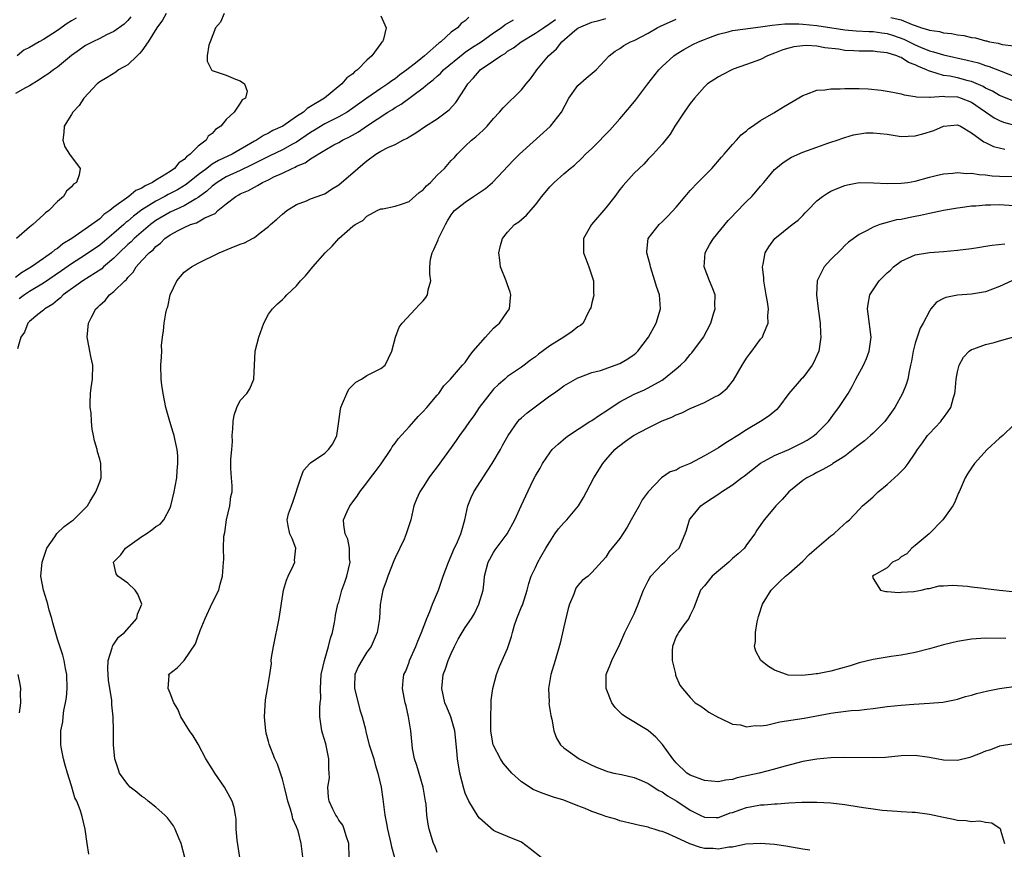
# Model space of a CAD drawing. Units: inches. Extents: x 2592000 to 2595000, y 1527000 to 1530000.
# Drawn here: x 2592300 to 2592440, y 1529244 to 1529362 of the extents above; entities that cross this region are included whole.
import ezdxf

# ---------------------------------------------------------------- set-up
doc = ezdxf.new("R2010")
doc.units = ezdxf.units.IN
doc.header["$MEASUREMENT"] = 0
doc.layers.add('LD25921527_2ft', color=9, linetype='Continuous')

msp = doc.modelspace()

# ---------------------------------------------------------------- linework, layer by layer
at = {"layer": 'LD25921527_2ft'}
for points, elevation in [([(2592328.68, 1529363), (2592328.19, 1529361.81), (2592327.47, 1529361), (2592326.72, 1529359), (2592326.53, 1529358.53), (2592326.3, 1529357), (2592326.26, 1529356.26), (2592326.89, 1529355), (2592327, 1529354.92), (2592329, 1529354.27), (2592330.31, 1529353.69), (2592331, 1529353.43), (2592331.59, 1529353), (2592331.96, 1529351.96), (2592331.74, 1529351), (2592331.27, 1529350.73), (2592331, 1529350.29), (2592330.1, 1529349), (2592329, 1529347.95), (2592328.25, 1529347), (2592327.49, 1529346.51), (2592327, 1529345.96), (2592326.43, 1529345.57), (2592326.12, 1529345), (2592325, 1529344.17), (2592323.88, 1529343), (2592323.35, 1529342.65), (2592323, 1529342.26), (2592322.24, 1529341.76), (2592321.62, 1529341), (2592321, 1529340.57), (2592319.77, 1529339.77), (2592319, 1529339.32), (2592318.52, 1529339), (2592317.47, 1529338.53), (2592317, 1529338.2), (2592316.16, 1529337.84), (2592315.13, 1529337), (2592313, 1529335.47), (2592312.43, 1529335), (2592311.58, 1529334.42), (2592311, 1529333.84), (2592309.9, 1529333), (2592307.02, 1529331), (2592305.75, 1529330.25), (2592305, 1529329.62), (2592304.6, 1529329.4), (2592304.16, 1529329), (2592303, 1529328.2), (2592301.3, 1529327), (2592299.86, 1529326.14), (2592299, 1529325.47)], 7850), ([(2592315.44, 1529362.56), (2592315, 1529362.04), (2592314.48, 1529361.52), (2592313, 1529360.45), (2592311.98, 1529359.98), (2592311, 1529359.48), (2592310.01, 1529359), (2592309, 1529358.48), (2592308.13, 1529357.87), (2592307, 1529357.06), (2592305, 1529355.41), (2592304.42, 1529355), (2592303.61, 1529354.39), (2592303, 1529354.02), (2592302.4, 1529353.6), (2592301, 1529352.73), (2592300.46, 1529352.46), (2592299, 1529351.64)], 7846), ([(2592320.44, 1529363), (2592319.91, 1529362.09), (2592319.14, 1529361), (2592317.91, 1529359), (2592317, 1529357.7), (2592316.68, 1529357.32), (2592316.31, 1529357), (2592315, 1529355.72), (2592313.69, 1529355), (2592313.3, 1529354.7), (2592312.07, 1529353.93), (2592311, 1529353.29), (2592310.85, 1529353.15), (2592310.64, 1529353), (2592308.75, 1529351), (2592308.06, 1529349.94), (2592307.16, 1529349), (2592307, 1529348.65), (2592305.96, 1529347), (2592305.91, 1529346.09), (2592305.74, 1529345), (2592306.05, 1529344.05), (2592306.71, 1529343), (2592308.22, 1529341), (2592308.08, 1529340.08), (2592307.7, 1529339), (2592307.27, 1529338.73), (2592307, 1529338.38), (2592306.26, 1529337.74), (2592305.84, 1529337), (2592305, 1529336.27), (2592303.78, 1529335), (2592303.31, 1529334.69), (2592303, 1529334.37), (2592301.48, 1529333), (2592301, 1529332.65), (2592299.15, 1529331)], 7848), ([(2592363.51, 1529362.49), (2592363, 1529361.98), (2592362.4, 1529361.6), (2592361.9, 1529361), (2592361, 1529360.35), (2592359.53, 1529359), (2592359.22, 1529358.78), (2592357.21, 1529357), (2592356.14, 1529356.14), (2592354.69, 1529355), (2592353.7, 1529354.3), (2592353, 1529353.74), (2592352.55, 1529353.45), (2592351.97, 1529353), (2592351, 1529352.36), (2592349, 1529350.97), (2592347, 1529349.55), (2592346.18, 1529349), (2592345, 1529348.32), (2592343, 1529347.31), (2592341.57, 1529346.43), (2592341, 1529346.11), (2592339, 1529344.73), (2592338.42, 1529344.42), (2592337, 1529343.63), (2592335.21, 1529342.79), (2592335, 1529342.7), (2592333, 1529341.7), (2592332.54, 1529341.46), (2592331, 1529340.71), (2592329, 1529339.78), (2592327.71, 1529339), (2592327.31, 1529338.69), (2592327, 1529338.46), (2592326.24, 1529337.76), (2592325, 1529336.83), (2592324.66, 1529336.66), (2592323, 1529335.69), (2592321, 1529334.78), (2592319, 1529333.58), (2592318.21, 1529333), (2592315.88, 1529331), (2592315.45, 1529330.55), (2592315, 1529330.18), (2592313.75, 1529329), (2592313, 1529328.22), (2592311.56, 1529327), (2592311.28, 1529326.72), (2592308.61, 1529325), (2592305.81, 1529323), (2592305.41, 1529322.59), (2592305, 1529322.27), (2592304.32, 1529321.68), (2592303.18, 1529321), (2592303, 1529320.81), (2592302.2, 1529320.2), (2592301, 1529319.22), (2592300.76, 1529319), (2592300.29, 1529317.71), (2592299.8, 1529317), (2592299.32, 1529315.32)], 7854), ([(2592351, 1529362.69), (2592351.73, 1529361), (2592351.38, 1529359.38), (2592351.22, 1529359), (2592351.1, 1529358.9), (2592351, 1529358.75), (2592349.69, 1529357), (2592349, 1529356.39), (2592347.67, 1529355), (2592347.26, 1529354.74), (2592347, 1529354.46), (2592346.14, 1529353.86), (2592345.45, 1529353), (2592342.98, 1529351), (2592341, 1529349.78), (2592340.5, 1529349.5), (2592339.98, 1529349), (2592339, 1529348.36), (2592337.06, 1529347), (2592335.64, 1529346.36), (2592335, 1529345.99), (2592334.31, 1529345.69), (2592333.29, 1529345), (2592333, 1529344.85), (2592329.86, 1529343), (2592327.89, 1529342.11), (2592327, 1529341.57), (2592326.22, 1529341), (2592325, 1529340.09), (2592323.29, 1529338.71), (2592322.05, 1529337.95), (2592320.73, 1529337.27), (2592320.27, 1529337), (2592319, 1529336.34), (2592317, 1529335.08), (2592315.79, 1529334.21), (2592315, 1529333.5), (2592314.71, 1529333.29), (2592314.41, 1529333), (2592313, 1529331.76), (2592311, 1529330.08), (2592309, 1529328.71), (2592307, 1529327.43), (2592305.58, 1529326.42), (2592303, 1529324.67), (2592301, 1529323.46), (2592300.29, 1529323), (2592299.55, 1529322.45)], 7852), ([(2592423.53, 1529362.47), (2592425, 1529362.11), (2592426.54, 1529361.46), (2592427, 1529361.32), (2592427.9, 1529361), (2592428.76, 1529360.76), (2592429, 1529360.65), (2592430.44, 1529360.44), (2592431, 1529360.28), (2592432.17, 1529360.17), (2592433, 1529360), (2592433.9, 1529359.9), (2592435, 1529359.63), (2592435.57, 1529359.57), (2592437, 1529359.13), (2592437.13, 1529359.13), (2592437.58, 1529359), (2592438.8, 1529358.8), (2592439.38, 1529358.62), (2592441, 1529358.42)], 7862), ([(2592307.65, 1529362.35), (2592307, 1529361.96), (2592306.38, 1529361.62), (2592305, 1529360.62), (2592303, 1529359.3), (2592302.4, 1529359), (2592301, 1529358.2), (2592300.21, 1529357.79), (2592299.25, 1529357)], 7844), ([(2592309.46, 1529243.46), (2592309.2, 1529245), (2592308.91, 1529247), (2592308.45, 1529249), (2592308.21, 1529249.79), (2592307.73, 1529251), (2592307.48, 1529251.48), (2592307, 1529253.19), (2592306.4, 1529255), (2592306.1, 1529256.1), (2592305.83, 1529257), (2592305.55, 1529258.45), (2592305.47, 1529259), (2592305.49, 1529261), (2592305.74, 1529262.26), (2592305.79, 1529263), (2592305.91, 1529263.91), (2592306.15, 1529265), (2592306.26, 1529265.74), (2592306.38, 1529267), (2592306.33, 1529269), (2592306.14, 1529269.86), (2592305.94, 1529271), (2592305.76, 1529271.76), (2592305, 1529274.02), (2592304.35, 1529276.35), (2592304.19, 1529277), (2592303.83, 1529278.17), (2592303.61, 1529279), (2592303.5, 1529279.5), (2592302.98, 1529281), (2592302.64, 1529283), (2592302.82, 1529285), (2592303.49, 1529287), (2592304.6, 1529288.6), (2592304.91, 1529289.09), (2592305.92, 1529290.08), (2592307, 1529290.83), (2592307.27, 1529291), (2592309.24, 1529293), (2592309.66, 1529293.66), (2592310.46, 1529295), (2592311, 1529296.41), (2592311.19, 1529297), (2592311.16, 1529299), (2592311, 1529299.66), (2592310.7, 1529300.7), (2592310.63, 1529301), (2592310.26, 1529302.26), (2592310.12, 1529303), (2592309.91, 1529303.91), (2592309.83, 1529305), (2592309.78, 1529306.22), (2592309.65, 1529307), (2592309.62, 1529307.62), (2592309.71, 1529309), (2592309.8, 1529309.8), (2592309.98, 1529311), (2592310.03, 1529313), (2592309.74, 1529314.26), (2592309.58, 1529315), (2592309.5, 1529315.5), (2592309.2, 1529317), (2592309.42, 1529319), (2592309.81, 1529319.81), (2592310.45, 1529321), (2592310.75, 1529321.24), (2592311, 1529321.54), (2592311.79, 1529322.21), (2592312.39, 1529323), (2592313, 1529323.46), (2592314.56, 1529325), (2592314.81, 1529325.19), (2592315, 1529325.47), (2592315.78, 1529326.22), (2592316.18, 1529327), (2592317, 1529327.91), (2592318.02, 1529329), (2592318.59, 1529329.41), (2592319, 1529329.88), (2592319.66, 1529330.34), (2592320.28, 1529331), (2592321, 1529331.52), (2592322.16, 1529332.16), (2592323, 1529332.59), (2592323.93, 1529333), (2592324.75, 1529333.25), (2592325.95, 1529333.95), (2592327.41, 1529334.59), (2592327.82, 1529335), (2592329, 1529335.96), (2592330.35, 1529337), (2592330.78, 1529337.22), (2592331, 1529337.36), (2592332.16, 1529337.84), (2592333, 1529338.34), (2592333.46, 1529338.54), (2592334.16, 1529339), (2592335, 1529339.38), (2592335.77, 1529339.77), (2592337, 1529340.33), (2592338.36, 1529341), (2592338.82, 1529341.18), (2592339, 1529341.29), (2592340.22, 1529341.78), (2592341, 1529342.37), (2592343, 1529343.58), (2592344.32, 1529344.32), (2592345, 1529344.67), (2592345.53, 1529345), (2592346.53, 1529345.47), (2592347.8, 1529346.2), (2592348.95, 1529347), (2592352, 1529349), (2592352.62, 1529349.38), (2592353, 1529349.64), (2592353.88, 1529350.12), (2592357, 1529352.43), (2592357.67, 1529353), (2592358.43, 1529353.57), (2592359, 1529354.11), (2592359.49, 1529354.51), (2592359.92, 1529355), (2592362.7, 1529357.3), (2592363, 1529357.5), (2592363.88, 1529358.12), (2592365.24, 1529359), (2592367, 1529360.25), (2592368.1, 1529361), (2592368.61, 1529361.39), (2592369.86, 1529362.14)], 7856), ([(2592323.12, 1529243), (2592322.58, 1529245), (2592322.25, 1529245.75), (2592321.75, 1529247), (2592321.49, 1529247.49), (2592320.62, 1529248.62), (2592320.27, 1529249), (2592319, 1529250.13), (2592317.9, 1529251), (2592317.41, 1529251.42), (2592317, 1529251.68), (2592316.27, 1529252.27), (2592315.33, 1529253), (2592315, 1529253.36), (2592313.82, 1529255), (2592313.6, 1529255.6), (2592313.17, 1529257), (2592312.98, 1529259), (2592312.96, 1529261.04), (2592312.89, 1529263), (2592312.7, 1529264.7), (2592312.7, 1529265.3), (2592312.23, 1529268.23), (2592312.16, 1529269.84), (2592312.2, 1529271), (2592312.79, 1529272.79), (2592312.81, 1529273), (2592312.85, 1529273.15), (2592313, 1529273.31), (2592313.67, 1529274.33), (2592314.54, 1529275), (2592316.29, 1529277), (2592316.39, 1529277.61), (2592316.98, 1529279), (2592316.44, 1529280.44), (2592316.06, 1529281), (2592315, 1529281.98), (2592313.56, 1529283), (2592313.34, 1529283.34), (2592312.96, 1529285), (2592313.98, 1529286.02), (2592314.67, 1529287), (2592317, 1529288.63), (2592317.6, 1529289), (2592318.43, 1529289.57), (2592319, 1529290.04), (2592319.59, 1529290.41), (2592320.13, 1529291), (2592321, 1529292.7), (2592321.11, 1529293), (2592321.58, 1529295), (2592321.73, 1529295.73), (2592321.95, 1529297), (2592322.02, 1529297.98), (2592322.12, 1529299), (2592322.1, 1529300.1), (2592322.02, 1529301), (2592321.71, 1529302.29), (2592321.57, 1529303), (2592321.45, 1529303.45), (2592320.95, 1529305), (2592320.42, 1529307), (2592320.01, 1529309), (2592319.82, 1529310.18), (2592319.72, 1529311), (2592319.71, 1529313), (2592319.8, 1529314.2), (2592319.82, 1529315), (2592319.81, 1529315.81), (2592319.91, 1529317), (2592320.09, 1529317.91), (2592320.16, 1529319), (2592320.41, 1529320.41), (2592320.56, 1529321), (2592320.68, 1529321.32), (2592321.02, 1529323), (2592321.95, 1529325), (2592323, 1529326.21), (2592324.05, 1529327), (2592325, 1529327.53), (2592327.98, 1529329), (2592329.7, 1529329.7), (2592331, 1529330.2), (2592331.6, 1529330.4), (2592332.72, 1529331), (2592333, 1529331.16), (2592333.81, 1529331.81), (2592335, 1529332.72), (2592335.3, 1529333), (2592336.21, 1529333.79), (2592337, 1529334.5), (2592337.63, 1529335), (2592339, 1529335.86), (2592340.4, 1529336.4), (2592341, 1529336.65), (2592342.74, 1529337.26), (2592343, 1529337.37), (2592343.97, 1529338.03), (2592345, 1529338.66), (2592347.72, 1529341), (2592348.42, 1529341.58), (2592349, 1529342.09), (2592350.28, 1529343), (2592351, 1529343.45), (2592351.97, 1529343.97), (2592353, 1529344.4), (2592354.13, 1529345), (2592354.73, 1529345.27), (2592355, 1529345.47), (2592355.96, 1529346.04), (2592357.32, 1529347), (2592359, 1529348.03), (2592360.68, 1529349.32), (2592361.65, 1529350.35), (2592363, 1529352.39), (2592363.37, 1529353), (2592364.15, 1529353.85), (2592365, 1529354.88), (2592365.13, 1529355), (2592367, 1529356.28), (2592368.03, 1529357), (2592368.65, 1529357.35), (2592369, 1529357.64), (2592369.85, 1529358.15), (2592370.94, 1529359), (2592373, 1529360.21), (2592374.11, 1529361), (2592375, 1529361.58), (2592375.81, 1529362.19)], 7858), ([(2592330.94, 1529243), (2592330.53, 1529245.47), (2592330.43, 1529247), (2592330.42, 1529248.42), (2592330.33, 1529249), (2592330.11, 1529250.11), (2592329.83, 1529251), (2592329.54, 1529251.54), (2592328.73, 1529253), (2592327.35, 1529255), (2592327.21, 1529255.21), (2592327, 1529255.6), (2592326.1, 1529257), (2592325, 1529259.09), (2592324.3, 1529260.3), (2592323.77, 1529261), (2592322.52, 1529263), (2592322.09, 1529264.09), (2592321.54, 1529265), (2592321, 1529266.36), (2592320.72, 1529267), (2592320.87, 1529268.87), (2592320.8, 1529269), (2592322.02, 1529269.98), (2592323, 1529271.02), (2592324.61, 1529273.39), (2592325, 1529274.49), (2592325.14, 1529274.86), (2592325.18, 1529275), (2592325.27, 1529275.27), (2592325.99, 1529277), (2592327, 1529279.14), (2592327.92, 1529281), (2592328.12, 1529281.88), (2592328.47, 1529283), (2592328.59, 1529285), (2592328.65, 1529285.35), (2592328.59, 1529287), (2592328.67, 1529288.67), (2592328.78, 1529289.22), (2592329.05, 1529291), (2592329.51, 1529293), (2592329.65, 1529294.35), (2592329.82, 1529295), (2592329.85, 1529295.85), (2592329.74, 1529297), (2592329.67, 1529298.33), (2592329.65, 1529299.65), (2592329.79, 1529301), (2592329.87, 1529302.13), (2592329.85, 1529303), (2592329.93, 1529303.93), (2592329.97, 1529305), (2592330.12, 1529305.88), (2592330.51, 1529307), (2592331, 1529307.99), (2592331.92, 1529309), (2592332.34, 1529309.66), (2592332.92, 1529311), (2592333.12, 1529315), (2592333.63, 1529317), (2592334.35, 1529319), (2592335, 1529320.24), (2592335.58, 1529321), (2592336.28, 1529321.72), (2592337, 1529322.34), (2592337.33, 1529322.67), (2592337.62, 1529323), (2592339, 1529324.28), (2592339.55, 1529325), (2592340.27, 1529325.73), (2592341.29, 1529327), (2592343.05, 1529329), (2592344.05, 1529329.95), (2592344.99, 1529331), (2592347, 1529332.78), (2592347.32, 1529333), (2592348.41, 1529333.59), (2592349, 1529334.21), (2592350.47, 1529335), (2592351, 1529335.23), (2592351.26, 1529335.26), (2592353, 1529335.62), (2592353.9, 1529335.9), (2592355, 1529336.3), (2592356.44, 1529337.56), (2592357, 1529337.95), (2592357.49, 1529338.51), (2592358.03, 1529339), (2592359, 1529340.01), (2592360.05, 1529341), (2592361, 1529342.11), (2592361.44, 1529342.56), (2592361.82, 1529343), (2592363, 1529344.15), (2592363.9, 1529345), (2592364.52, 1529345.48), (2592365, 1529345.97), (2592365.55, 1529346.45), (2592366.09, 1529347), (2592367, 1529348.07), (2592367.88, 1529349), (2592368.39, 1529349.61), (2592371, 1529352.15), (2592371.65, 1529353), (2592372.28, 1529353.72), (2592373, 1529354.74), (2592373.17, 1529355), (2592374.82, 1529357), (2592375.99, 1529358.01), (2592376.74, 1529359), (2592378.59, 1529360.59), (2592379, 1529360.94), (2592379.1, 1529361), (2592381, 1529361.8), (2592381.97, 1529362.03), (2592383, 1529362.32)], 7860), ([(2592340.04, 1529241.96), (2592339.66, 1529245), (2592339.21, 1529246.79), (2592339.13, 1529247), (2592339.08, 1529247.08), (2592339, 1529247.34), (2592338.48, 1529248.48), (2592338.37, 1529249), (2592338.13, 1529249.87), (2592337.75, 1529251), (2592337.63, 1529251.63), (2592337.28, 1529253), (2592337, 1529254.14), (2592336.72, 1529255), (2592336.28, 1529256.28), (2592335.89, 1529257), (2592335.09, 1529259.09), (2592335, 1529259.49), (2592334.69, 1529260.69), (2592334.64, 1529261), (2592334.47, 1529262.47), (2592334.45, 1529263), (2592334.58, 1529265.42), (2592334.87, 1529267), (2592335.19, 1529269), (2592335.41, 1529270.59), (2592335.4, 1529271), (2592335.43, 1529271.43), (2592335.7, 1529273), (2592336.53, 1529277), (2592337.12, 1529281), (2592337.56, 1529282.44), (2592337.8, 1529283), (2592338.55, 1529284.55), (2592338.73, 1529285), (2592338.72, 1529285.28), (2592338.89, 1529287), (2592338.36, 1529288.36), (2592338.04, 1529289), (2592337.82, 1529290.18), (2592337.65, 1529291), (2592337.87, 1529291.87), (2592338.26, 1529293), (2592338.48, 1529293.52), (2592339.6, 1529297), (2592339.98, 1529298.02), (2592340.88, 1529299), (2592341, 1529299.11), (2592343, 1529300.51), (2592343.52, 1529301), (2592344.17, 1529301.83), (2592344.74, 1529303), (2592345, 1529305), (2592345.26, 1529306.74), (2592345.29, 1529307), (2592345.54, 1529307.54), (2592346.13, 1529309), (2592346.41, 1529309.59), (2592347, 1529310.16), (2592347.42, 1529310.58), (2592348.23, 1529311), (2592349, 1529311.53), (2592351, 1529312.54), (2592351.62, 1529313), (2592352.55, 1529315), (2592353.05, 1529317), (2592353.57, 1529318.43), (2592354.04, 1529319), (2592355.9, 1529321), (2592356.42, 1529321.58), (2592357, 1529322.17), (2592357.38, 1529322.62), (2592357.64, 1529323), (2592357.74, 1529323.74), (2592358.11, 1529325), (2592357.93, 1529325.93), (2592357.96, 1529327), (2592358.07, 1529328.07), (2592358.27, 1529329), (2592358.53, 1529329.47), (2592359.15, 1529330.85), (2592359.19, 1529331), (2592360.17, 1529333), (2592360.47, 1529333.53), (2592361, 1529334.38), (2592361.25, 1529334.75), (2592361.47, 1529335), (2592363, 1529336.21), (2592364.15, 1529337), (2592365, 1529337.55), (2592365.85, 1529338.15), (2592366.86, 1529339), (2592369.85, 1529342.15), (2592370.72, 1529343), (2592375.07, 1529346.93), (2592375.14, 1529347), (2592376.68, 1529349), (2592377.74, 1529351), (2592379, 1529352.77), (2592380.19, 1529353.81), (2592381.63, 1529355), (2592383.46, 1529357), (2592384.32, 1529357.68), (2592385, 1529358.04), (2592385.54, 1529358.46), (2592386.49, 1529359), (2592387, 1529359.2), (2592389, 1529360.23), (2592390.27, 1529361), (2592390.77, 1529361.23), (2592393, 1529362.21)], 7862), ([(2592346.47, 1529243), (2592346.42, 1529245), (2592346.09, 1529245.91), (2592345.78, 1529247), (2592345.57, 1529247.57), (2592345, 1529248.32), (2592344.76, 1529248.77), (2592344.59, 1529249), (2592344.14, 1529249.86), (2592343.63, 1529251), (2592343.55, 1529251.55), (2592343.46, 1529253), (2592343.66, 1529254.34), (2592343.65, 1529255), (2592343.59, 1529255.59), (2592343.59, 1529257), (2592343.14, 1529259.14), (2592342.69, 1529260.69), (2592342.58, 1529261), (2592342.32, 1529263), (2592342.29, 1529264.29), (2592342.35, 1529265), (2592342.43, 1529265.57), (2592342.39, 1529267), (2592342.52, 1529269), (2592342.96, 1529271), (2592343.55, 1529273), (2592343.83, 1529274.17), (2592344.1, 1529275), (2592344.39, 1529276.39), (2592344.49, 1529277), (2592344.55, 1529277.45), (2592344.89, 1529279), (2592345, 1529279.32), (2592345.45, 1529281), (2592345.86, 1529282.14), (2592346.13, 1529283), (2592346.6, 1529285), (2592346.54, 1529285.46), (2592346.55, 1529287), (2592346.27, 1529288.27), (2592345.92, 1529289), (2592345.72, 1529290.28), (2592345.66, 1529291), (2592346.18, 1529292.18), (2592346.57, 1529293), (2592347.63, 1529294.37), (2592347.99, 1529295), (2592349, 1529296.28), (2592349.52, 1529297), (2592350.18, 1529297.82), (2592351.03, 1529298.97), (2592352.4, 1529301), (2592352.6, 1529301.4), (2592353, 1529301.89), (2592353.47, 1529302.53), (2592355, 1529304.23), (2592355.67, 1529305), (2592356.28, 1529305.72), (2592357, 1529306.41), (2592357.52, 1529307), (2592359, 1529308.76), (2592359.23, 1529309), (2592359.93, 1529310.07), (2592360.89, 1529311), (2592362.58, 1529313), (2592362.79, 1529313.21), (2592363, 1529313.38), (2592363.63, 1529314.37), (2592364.14, 1529315), (2592365.85, 1529317), (2592367, 1529318.25), (2592367.39, 1529318.61), (2592367.85, 1529319), (2592369, 1529320.63), (2592369.27, 1529321), (2592369.42, 1529322.58), (2592369.48, 1529323), (2592369.38, 1529323.38), (2592369, 1529324.41), (2592368.8, 1529325), (2592368.02, 1529327), (2592367.92, 1529327.92), (2592367.77, 1529329), (2592367.99, 1529330.01), (2592368.28, 1529331), (2592369, 1529331.93), (2592369.99, 1529333), (2592370.6, 1529333.4), (2592371, 1529333.73), (2592371.68, 1529334.32), (2592373, 1529335.83), (2592373.89, 1529337), (2592375, 1529338.38), (2592375.65, 1529339), (2592377, 1529340.21), (2592377.91, 1529341), (2592378.53, 1529341.47), (2592379.55, 1529342.45), (2592380.1, 1529343), (2592381, 1529343.82), (2592382.18, 1529345), (2592382.58, 1529345.42), (2592383, 1529345.84), (2592383.55, 1529346.45), (2592385, 1529348.02), (2592386.33, 1529349.67), (2592387.25, 1529350.75), (2592388.98, 1529353.01), (2592390.54, 1529355), (2592391, 1529355.49), (2592392.66, 1529357), (2592393, 1529357.25), (2592394.08, 1529357.92), (2592395.38, 1529358.62), (2592396.17, 1529359), (2592397, 1529359.33), (2592397.5, 1529359.5), (2592399, 1529360.08), (2592400.41, 1529360.41), (2592401, 1529360.59), (2592402.84, 1529360.84), (2592403.88, 1529361), (2592405, 1529361.12), (2592406.64, 1529361.36), (2592408.47, 1529361.53), (2592409, 1529361.56), (2592410.46, 1529361.54), (2592411, 1529361.51), (2592413, 1529361.3), (2592417, 1529360.69), (2592418.57, 1529360.57), (2592420.46, 1529360.46), (2592421, 1529360.45), (2592422.26, 1529360.26), (2592423, 1529360.17), (2592423.89, 1529359.89), (2592425.38, 1529359.38), (2592427, 1529358.58), (2592427.75, 1529358.25), (2592429, 1529357.73), (2592429.59, 1529357.59), (2592431, 1529357.12), (2592434.4, 1529356.4), (2592435.99, 1529355.99), (2592437, 1529355.63), (2592437.5, 1529355.5), (2592439.2, 1529354.8), (2592441, 1529354.11)], 7864), ([(2592441, 1529350.57), (2592439, 1529351.34), (2592437.97, 1529351.97), (2592437, 1529352.42), (2592436.65, 1529352.65), (2592435, 1529353.35), (2592434.54, 1529353.46), (2592433, 1529353.88), (2592431.9, 1529354.1), (2592431, 1529354.22), (2592429.23, 1529354.77), (2592429, 1529354.81), (2592428.61, 1529355), (2592427.47, 1529355.47), (2592427, 1529355.72), (2592426.06, 1529356.06), (2592425, 1529356.76), (2592424.8, 1529356.8), (2592424.39, 1529357), (2592423, 1529357.44), (2592421.56, 1529357.56), (2592421, 1529357.66), (2592420.32, 1529357.68), (2592419, 1529357.66), (2592418.28, 1529357.72), (2592417, 1529357.77), (2592416.07, 1529357.93), (2592414.14, 1529358.14), (2592413, 1529358.36), (2592411.54, 1529358.46), (2592411, 1529358.43), (2592409.72, 1529358.28), (2592409, 1529358.09), (2592408.16, 1529357.84), (2592407, 1529357.38), (2592405.98, 1529357), (2592405, 1529356.5), (2592403, 1529355.76), (2592401.08, 1529355.08), (2592400.89, 1529355), (2592399.65, 1529354.35), (2592399, 1529354.03), (2592397.46, 1529353), (2592397, 1529352.59), (2592395.61, 1529351), (2592395, 1529350.23), (2592394.11, 1529349), (2592392.79, 1529347), (2592392.12, 1529345.88), (2592391, 1529344.44), (2592389.71, 1529343), (2592389, 1529342.29), (2592388.39, 1529341.61), (2592387, 1529340.31), (2592385.45, 1529338.55), (2592385, 1529338.01), (2592384.25, 1529337), (2592383, 1529335.4), (2592380.97, 1529333), (2592379.8, 1529331), (2592379.8, 1529330.2), (2592379.82, 1529329), (2592380.13, 1529328.13), (2592380.58, 1529327), (2592381.24, 1529325), (2592381.24, 1529323.24), (2592381.26, 1529323), (2592381.23, 1529322.77), (2592381, 1529321.87), (2592380.84, 1529321.16), (2592380.78, 1529321), (2592380.49, 1529320.49), (2592379.74, 1529319), (2592379.36, 1529318.64), (2592379, 1529318.45), (2592378.19, 1529317.81), (2592377.01, 1529317), (2592375, 1529315.74), (2592373.42, 1529314.58), (2592373, 1529314.17), (2592372.26, 1529313.74), (2592371.37, 1529313), (2592371, 1529312.72), (2592369, 1529311.39), (2592368.6, 1529311), (2592367.72, 1529310.28), (2592367, 1529309.6), (2592364.99, 1529307), (2592364.2, 1529305.8), (2592363.6, 1529305), (2592363, 1529304.1), (2592362.16, 1529303), (2592361.7, 1529302.3), (2592361, 1529301.31), (2592359, 1529298.56), (2592358.32, 1529297.68), (2592357.83, 1529297), (2592357, 1529295.7), (2592356.52, 1529295), (2592356.07, 1529293.93), (2592355.7, 1529293), (2592355.27, 1529291), (2592354.69, 1529289.31), (2592354.6, 1529289), (2592354.28, 1529288.28), (2592353, 1529285.61), (2592352.82, 1529285.18), (2592351.96, 1529283), (2592351.73, 1529282.27), (2592351.28, 1529281), (2592351, 1529279.51), (2592350.9, 1529278.9), (2592350.78, 1529277), (2592350.47, 1529275), (2592349.61, 1529273), (2592349, 1529272.18), (2592348.26, 1529271), (2592347.81, 1529270.19), (2592347.29, 1529269), (2592347.24, 1529267.25), (2592347.23, 1529267), (2592347.77, 1529265), (2592348.01, 1529264.01), (2592348.35, 1529263), (2592348.78, 1529261.22), (2592348.85, 1529260.85), (2592349.34, 1529259), (2592349.97, 1529257), (2592350.2, 1529256.2), (2592350.57, 1529255), (2592351.01, 1529253), (2592351.27, 1529251.27), (2592351.57, 1529249), (2592351.8, 1529247.8), (2592351.94, 1529247), (2592352.43, 1529245), (2592352.51, 1529244.51), (2592352.91, 1529243)], 7866), ([(2592359, 1529243.72), (2592358.66, 1529244.66), (2592358.49, 1529245), (2592357.86, 1529247), (2592357.7, 1529247.71), (2592357.55, 1529249), (2592357.41, 1529250.59), (2592357.34, 1529251), (2592357.28, 1529251.28), (2592356.99, 1529253), (2592356.09, 1529256.09), (2592355.79, 1529257), (2592355.5, 1529258.5), (2592355.42, 1529259), (2592355.24, 1529261), (2592354.94, 1529263), (2592354.57, 1529264.57), (2592354.44, 1529265), (2592354.28, 1529265.72), (2592354.05, 1529267), (2592354.16, 1529268.16), (2592354.27, 1529269), (2592354.53, 1529269.47), (2592355, 1529270.76), (2592355.07, 1529271), (2592355.95, 1529273), (2592356.24, 1529273.76), (2592356.77, 1529275), (2592357.53, 1529277), (2592357.97, 1529277.97), (2592358.35, 1529279), (2592359.17, 1529281), (2592359.85, 1529283), (2592360.59, 1529285), (2592361, 1529285.88), (2592361.32, 1529286.68), (2592361.89, 1529287.89), (2592362.36, 1529289), (2592362.49, 1529289.51), (2592362.92, 1529291), (2592363.34, 1529293), (2592363.82, 1529294.18), (2592364.2, 1529295), (2592366.09, 1529297.91), (2592366.81, 1529299), (2592367.99, 1529301), (2592368.34, 1529301.66), (2592369.1, 1529303), (2592370.48, 1529305), (2592370.72, 1529305.28), (2592371, 1529305.51), (2592371.78, 1529306.22), (2592375, 1529308.63), (2592375.56, 1529309), (2592376.4, 1529309.6), (2592377, 1529310.09), (2592379, 1529311.2), (2592379.28, 1529311.28), (2592381, 1529311.95), (2592382.23, 1529312.23), (2592385, 1529313.22), (2592386.1, 1529313.9), (2592387, 1529314.52), (2592387.27, 1529314.73), (2592387.53, 1529315), (2592389.07, 1529317), (2592390.16, 1529319), (2592390.76, 1529321), (2592390.61, 1529323), (2592390.2, 1529324.2), (2592389.98, 1529325), (2592389.32, 1529327), (2592389.28, 1529327.28), (2592388.84, 1529329), (2592388.84, 1529329.16), (2592389.01, 1529331), (2592390.55, 1529333), (2592391, 1529333.4), (2592391.81, 1529334.19), (2592393, 1529335.47), (2592394.27, 1529337), (2592395, 1529337.83), (2592396.08, 1529339), (2592398.06, 1529341), (2592399.42, 1529342.58), (2592399.8, 1529343), (2592401, 1529344.38), (2592401.59, 1529345), (2592402.25, 1529345.75), (2592403, 1529346.31), (2592403.34, 1529346.66), (2592403.86, 1529347), (2592405, 1529347.81), (2592406.89, 1529348.89), (2592408.25, 1529349.75), (2592411, 1529351.38), (2592411.53, 1529351.53), (2592413, 1529352.1), (2592414.16, 1529352.16), (2592415, 1529352.32), (2592416.3, 1529352.3), (2592417, 1529352.35), (2592419, 1529352.34), (2592420.3, 1529352.3), (2592422.13, 1529352.13), (2592423, 1529351.98), (2592423.81, 1529351.81), (2592425, 1529351.61), (2592425.44, 1529351.44), (2592427, 1529351.24), (2592427.17, 1529351.17), (2592429, 1529351.14), (2592429.11, 1529351.11), (2592431, 1529351.25), (2592431.22, 1529351.22), (2592433, 1529351.18), (2592433.53, 1529351), (2592435, 1529350.41), (2592438.2, 1529348.2), (2592439, 1529347.78), (2592439.57, 1529347.57), (2592441.13, 1529347.13)], 7868), ([(2592373.77, 1529243), (2592372.23, 1529244.23), (2592371, 1529245.16), (2592369, 1529245.96), (2592367.31, 1529246.69), (2592367, 1529246.81), (2592365, 1529248.6), (2592364.82, 1529248.83), (2592363.52, 1529251), (2592363, 1529252.16), (2592362.78, 1529252.78), (2592362.21, 1529255), (2592361.87, 1529257), (2592361.79, 1529258.21), (2592361.5, 1529261), (2592360.92, 1529263), (2592360.35, 1529264.35), (2592360.09, 1529265), (2592359.64, 1529267), (2592359.87, 1529269), (2592360.17, 1529269.83), (2592360.57, 1529271), (2592361, 1529272.01), (2592361.46, 1529273), (2592361.97, 1529274.03), (2592363, 1529275.7), (2592363.86, 1529277), (2592364.29, 1529277.71), (2592364.92, 1529279), (2592365.52, 1529281), (2592365.7, 1529282.3), (2592365.75, 1529283), (2592366.23, 1529285), (2592367, 1529286.38), (2592367.26, 1529286.74), (2592368.96, 1529289), (2592370.06, 1529291), (2592370.95, 1529293), (2592371.6, 1529294.4), (2592372.67, 1529296.67), (2592373, 1529297.29), (2592373.64, 1529298.36), (2592373.96, 1529299), (2592375, 1529300.54), (2592375.37, 1529301), (2592376.22, 1529301.78), (2592377.29, 1529302.71), (2592377.68, 1529303), (2592380.73, 1529305), (2592381, 1529305.16), (2592382.09, 1529305.91), (2592383, 1529306.48), (2592383.76, 1529307), (2592385, 1529307.8), (2592387, 1529308.87), (2592388.5, 1529309.5), (2592391, 1529310.87), (2592391.21, 1529311), (2592393, 1529312.47), (2592393.6, 1529313), (2592394.31, 1529313.69), (2592395, 1529314.53), (2592395.23, 1529314.77), (2592396.9, 1529317), (2592397.93, 1529319), (2592398.31, 1529320.31), (2592398.53, 1529321), (2592398.51, 1529321.49), (2592398.52, 1529323), (2592398.12, 1529324.12), (2592397.75, 1529325), (2592396.95, 1529327), (2592397.13, 1529329), (2592397.8, 1529330.2), (2592398.3, 1529331), (2592400.41, 1529333.59), (2592401, 1529334.18), (2592401.39, 1529334.61), (2592403, 1529336.27), (2592403.75, 1529337), (2592404.33, 1529337.67), (2592405, 1529338.48), (2592405.48, 1529339), (2592407, 1529340.84), (2592407.18, 1529341), (2592408.19, 1529341.81), (2592409, 1529342.37), (2592409.39, 1529342.61), (2592411, 1529343.28), (2592413, 1529344.03), (2592414.56, 1529344.56), (2592415, 1529344.72), (2592415.87, 1529345), (2592416.7, 1529345.3), (2592417, 1529345.37), (2592418.23, 1529345.77), (2592419.97, 1529346.03), (2592421, 1529346.07), (2592422.03, 1529345.97), (2592423, 1529345.84), (2592425, 1529345.54), (2592427, 1529345.62), (2592428.09, 1529345.91), (2592429.63, 1529346.37), (2592431, 1529347.01), (2592433, 1529347.2), (2592433.12, 1529347.12), (2592433.41, 1529347), (2592435, 1529346.03), (2592436.76, 1529344.76), (2592437, 1529344.68), (2592438.12, 1529344.12), (2592439.74, 1529343.74)], 7870), ([(2592412.02, 1529244.02), (2592411, 1529244.17), (2592408.59, 1529244.59), (2592407, 1529244.82), (2592405, 1529245), (2592402.89, 1529244.89), (2592401, 1529244.48), (2592400.46, 1529244.46), (2592399, 1529244.16), (2592398.25, 1529244.25), (2592397, 1529244.28), (2592396.43, 1529244.43), (2592394.92, 1529244.92), (2592393, 1529245.81), (2592391.52, 1529246.48), (2592391, 1529246.67), (2592390.71, 1529246.71), (2592389.86, 1529247), (2592389.2, 1529247.2), (2592389, 1529247.29), (2592387.58, 1529247.58), (2592387, 1529247.75), (2592385, 1529248.22), (2592384.42, 1529248.42), (2592383, 1529248.82), (2592382.52, 1529249), (2592381, 1529249.52), (2592380.06, 1529249.94), (2592379, 1529250.34), (2592377, 1529251.15), (2592375.55, 1529251.55), (2592374.07, 1529252.07), (2592373, 1529252.5), (2592372.66, 1529252.66), (2592371, 1529253.73), (2592369.63, 1529255), (2592368.39, 1529256.39), (2592367.99, 1529257), (2592367, 1529258.9), (2592366.96, 1529259), (2592366.69, 1529260.69), (2592366.65, 1529261), (2592366.64, 1529262.64), (2592366.61, 1529263), (2592366.7, 1529264.7), (2592366.67, 1529265), (2592366.66, 1529265.34), (2592366.9, 1529267), (2592367.42, 1529269), (2592367.87, 1529270.13), (2592369, 1529272.7), (2592369.11, 1529273), (2592369.56, 1529274.44), (2592369.7, 1529275), (2592370.01, 1529276.01), (2592370.33, 1529277), (2592371, 1529278.63), (2592371.12, 1529278.88), (2592371.82, 1529281), (2592372.04, 1529281.96), (2592372.36, 1529283), (2592373, 1529284.24), (2592373.33, 1529285), (2592373.74, 1529285.74), (2592374.46, 1529287), (2592375, 1529287.89), (2592375.72, 1529289), (2592376.25, 1529289.75), (2592377, 1529290.56), (2592377.45, 1529291), (2592379.12, 1529293), (2592379.83, 1529294.17), (2592380.22, 1529295), (2592381.26, 1529297), (2592382.54, 1529299), (2592383, 1529299.55), (2592384.29, 1529301), (2592384.67, 1529301.33), (2592385, 1529301.6), (2592385.79, 1529302.21), (2592386.93, 1529303), (2592389, 1529304.11), (2592391, 1529305.09), (2592392.39, 1529305.61), (2592393, 1529305.95), (2592393.79, 1529306.21), (2592395, 1529306.86), (2592397, 1529307.7), (2592398.5, 1529308.5), (2592399, 1529308.74), (2592399.36, 1529309), (2592400.26, 1529309.74), (2592401.15, 1529310.85), (2592402.36, 1529313), (2592402.6, 1529313.4), (2592403, 1529314.02), (2592403.42, 1529314.58), (2592403.77, 1529315), (2592405, 1529316.69), (2592405.26, 1529317), (2592405.4, 1529317.4), (2592406.09, 1529319), (2592406.04, 1529320.04), (2592406.12, 1529321), (2592406, 1529322), (2592405.79, 1529323), (2592405.44, 1529325), (2592405.45, 1529325.45), (2592405.26, 1529327), (2592405.38, 1529327.38), (2592405.66, 1529329), (2592406.16, 1529329.84), (2592407.03, 1529331), (2592409.5, 1529333), (2592410.35, 1529333.65), (2592411, 1529334.28), (2592411.35, 1529334.65), (2592411.66, 1529335), (2592413, 1529336.36), (2592413.79, 1529337), (2592414.51, 1529337.49), (2592415, 1529337.74), (2592415.87, 1529338.13), (2592417, 1529338.58), (2592417.35, 1529338.65), (2592419.03, 1529338.97), (2592421.04, 1529338.96), (2592423, 1529338.86), (2592425, 1529338.87), (2592425.93, 1529339), (2592427, 1529339.17), (2592429, 1529339.75), (2592429.96, 1529339.96), (2592431, 1529340.24), (2592432.32, 1529340.32), (2592433, 1529340.41), (2592434.28, 1529340.28), (2592435, 1529340.29), (2592436.11, 1529340.11), (2592437, 1529340.06), (2592437.95, 1529339.95), (2592439, 1529339.89), (2592441, 1529339.83)], 7872), ([(2592441, 1529335.67), (2592439, 1529335.8), (2592437.77, 1529335.77), (2592437, 1529335.78), (2592435.63, 1529335.63), (2592435, 1529335.61), (2592433.38, 1529335.38), (2592433, 1529335.34), (2592431.02, 1529335.02), (2592429, 1529334.59), (2592427.72, 1529334.28), (2592427, 1529334.14), (2592426.02, 1529333.98), (2592425, 1529333.74), (2592424.34, 1529333.66), (2592423, 1529333.3), (2592421.94, 1529333), (2592421, 1529332.63), (2592420.15, 1529332.15), (2592419, 1529331.59), (2592417.51, 1529330.49), (2592417, 1529330.02), (2592416.5, 1529329.5), (2592415, 1529328.03), (2592414.06, 1529327), (2592413.06, 1529325), (2592412.95, 1529323), (2592413.19, 1529321), (2592413.48, 1529319), (2592413.54, 1529317.54), (2592413.58, 1529317), (2592413.26, 1529315), (2592413, 1529314.39), (2592412.56, 1529313.44), (2592412.34, 1529313), (2592411, 1529311.22), (2592410.78, 1529311), (2592409.02, 1529309), (2592407.55, 1529307), (2592407.29, 1529306.71), (2592406.21, 1529305.79), (2592404.99, 1529305), (2592403, 1529303.83), (2592401.77, 1529303), (2592401.29, 1529302.71), (2592401, 1529302.51), (2592400.04, 1529301.96), (2592399, 1529301.25), (2592397, 1529300.09), (2592395, 1529299), (2592393.56, 1529298.44), (2592393, 1529298.08), (2592392.16, 1529297.84), (2592390.91, 1529297), (2592389, 1529295), (2592388.15, 1529293.85), (2592387.73, 1529293), (2592387, 1529291.76), (2592386.57, 1529291), (2592386.03, 1529289.97), (2592385, 1529288.37), (2592383.48, 1529286.52), (2592383, 1529285.71), (2592381, 1529283.54), (2592380.47, 1529283), (2592379.61, 1529282.39), (2592379, 1529281.69), (2592378.73, 1529281.27), (2592378.62, 1529281), (2592378.43, 1529280.43), (2592377.8, 1529279), (2592377.61, 1529278.39), (2592377, 1529275.77), (2592376.51, 1529273.49), (2592375.79, 1529271), (2592375.15, 1529269), (2592374.81, 1529267), (2592374.91, 1529265.09), (2592374.9, 1529264.9), (2592375.17, 1529263.17), (2592375.32, 1529262.68), (2592375.6, 1529261), (2592375.98, 1529259.98), (2592376.55, 1529259), (2592377, 1529258.6), (2592379.18, 1529257), (2592380.42, 1529256.42), (2592381, 1529256.1), (2592381.77, 1529255.77), (2592383, 1529255.29), (2592383.22, 1529255.22), (2592384.14, 1529255), (2592385.23, 1529254.77), (2592387, 1529254.37), (2592388.06, 1529253.94), (2592389, 1529253.53), (2592389.3, 1529253.3), (2592390.53, 1529252.53), (2592391, 1529252.32), (2592391.76, 1529251.76), (2592393.1, 1529251), (2592395, 1529249.72), (2592396.39, 1529249), (2592397, 1529248.7), (2592398.67, 1529248.67), (2592399, 1529248.68), (2592399.88, 1529249), (2592400.68, 1529249.32), (2592401, 1529249.4), (2592402.17, 1529249.83), (2592403, 1529250.12), (2592403.76, 1529250.24), (2592405, 1529250.49), (2592405.5, 1529250.5), (2592407, 1529250.64), (2592407.37, 1529250.63), (2592409, 1529250.76), (2592410.86, 1529250.86), (2592411.16, 1529250.84), (2592413, 1529250.84), (2592415, 1529250.74), (2592417, 1529250.53), (2592419, 1529250.21), (2592419.96, 1529250.04), (2592421, 1529249.89), (2592422.28, 1529249.72), (2592424.44, 1529249.56), (2592425, 1529249.54), (2592426.56, 1529249.44), (2592427, 1529249.43), (2592429, 1529249.15), (2592431, 1529248.71), (2592432.44, 1529248.44), (2592433, 1529248.31), (2592434.25, 1529248.25), (2592435, 1529248.11), (2592436.18, 1529248.18), (2592437, 1529248), (2592437.91, 1529247.91), (2592439.09, 1529247.09), (2592439.13, 1529247), (2592439.14, 1529246.86), (2592439.67, 1529245)], 7874), ([(2592441, 1529259.15), (2592439, 1529258.8), (2592437.68, 1529258.32), (2592437, 1529258.1), (2592436.24, 1529257.76), (2592435, 1529257.29), (2592434.78, 1529257.22), (2592433, 1529256.79), (2592431, 1529256.83), (2592429, 1529257.2), (2592427, 1529257.47), (2592425, 1529257.43), (2592422.77, 1529257.23), (2592421, 1529257.15), (2592417, 1529257.21), (2592415, 1529257.15), (2592413, 1529256.98), (2592411, 1529256.66), (2592407.79, 1529255.79), (2592407, 1529255.54), (2592404.79, 1529255), (2592401.69, 1529254.31), (2592401, 1529254.1), (2592400.03, 1529253.97), (2592399, 1529253.77), (2592397, 1529253.93), (2592395, 1529254.68), (2592394.51, 1529255), (2592393, 1529256.45), (2592392.5, 1529257), (2592391.07, 1529259.07), (2592390.1, 1529260.1), (2592389, 1529261.07), (2592385.77, 1529263), (2592385.31, 1529263.31), (2592384.32, 1529264.32), (2592383.85, 1529265), (2592383.02, 1529267), (2592383.05, 1529269), (2592383.59, 1529270.41), (2592383.84, 1529271), (2592385, 1529273.35), (2592385.69, 1529275), (2592387, 1529277.63), (2592387.6, 1529279), (2592387.92, 1529279.92), (2592388.33, 1529281), (2592389, 1529282.33), (2592389.23, 1529282.77), (2592389.37, 1529283), (2592391, 1529284.72), (2592391.33, 1529285), (2592392.16, 1529285.84), (2592393.41, 1529287), (2592394.29, 1529289), (2592394.48, 1529289.52), (2592394.9, 1529291), (2592395, 1529291.14), (2592396.52, 1529293), (2592397, 1529293.36), (2592399.18, 1529294.82), (2592399.43, 1529295), (2592401, 1529296.01), (2592402.29, 1529297), (2592402.71, 1529297.29), (2592403.84, 1529298.16), (2592405, 1529299.05), (2592407, 1529300.15), (2592409, 1529301.01), (2592410.34, 1529301.66), (2592411, 1529302), (2592411.64, 1529302.36), (2592412.63, 1529303), (2592413, 1529303.34), (2592414.67, 1529305), (2592415.63, 1529306.37), (2592416.15, 1529307), (2592417, 1529308.27), (2592417.45, 1529309), (2592418.01, 1529309.99), (2592418.53, 1529311), (2592419.62, 1529313), (2592420.06, 1529313.94), (2592420.45, 1529315), (2592420.71, 1529317), (2592420.3, 1529320.3), (2592420.21, 1529321), (2592420.3, 1529321.7), (2592420.55, 1529323), (2592421, 1529323.73), (2592421.87, 1529325), (2592423, 1529326.14), (2592423.46, 1529326.54), (2592423.91, 1529327), (2592425, 1529327.82), (2592426.45, 1529328.45), (2592427, 1529328.7), (2592429, 1529329.03), (2592431, 1529329.16), (2592433, 1529329.34), (2592435, 1529329.6), (2592436.2, 1529329.8), (2592437, 1529329.91), (2592437.92, 1529330.08), (2592439.75, 1529330.25)], 7876), ([(2592440.72, 1529325), (2592439, 1529324.19), (2592437, 1529323.42), (2592435, 1529323.1), (2592433, 1529322.96), (2592431.35, 1529322.65), (2592431, 1529322.49), (2592430.03, 1529321.97), (2592429.22, 1529321), (2592429, 1529320.71), (2592428.11, 1529319), (2592427.71, 1529318.29), (2592427.27, 1529317), (2592427, 1529316.13), (2592426.68, 1529315), (2592426.44, 1529313.56), (2592426.33, 1529313), (2592426.12, 1529312.12), (2592425.93, 1529311), (2592425.72, 1529310.28), (2592425.18, 1529309), (2592424.07, 1529307), (2592422.68, 1529305), (2592421, 1529303.33), (2592420.64, 1529303), (2592419.76, 1529302.24), (2592419, 1529301.7), (2592418.62, 1529301.38), (2592417, 1529300.08), (2592415.29, 1529299), (2592415.12, 1529298.88), (2592413.85, 1529298.15), (2592413, 1529297.76), (2592412.52, 1529297.48), (2592411.59, 1529297), (2592411, 1529296.6), (2592409, 1529295), (2592408.09, 1529293.91), (2592407.19, 1529293), (2592407, 1529292.75), (2592405.52, 1529291), (2592404.48, 1529289.52), (2592404.16, 1529289), (2592403, 1529287.45), (2592402.69, 1529287), (2592401.81, 1529286.19), (2592401, 1529285.51), (2592400.47, 1529285), (2592398.1, 1529283), (2592397, 1529281.62), (2592396.46, 1529281), (2592395.68, 1529279), (2592395.51, 1529278.49), (2592395, 1529277.47), (2592394.86, 1529277.14), (2592394.78, 1529277), (2592394.09, 1529276.08), (2592393.3, 1529275), (2592393.21, 1529274.79), (2592393, 1529274.43), (2592392.45, 1529273), (2592392.4, 1529272.4), (2592392.43, 1529271), (2592392.89, 1529269.11), (2592392.91, 1529268.91), (2592393.51, 1529267.51), (2592393.88, 1529267), (2592395, 1529265.73), (2592395.71, 1529265), (2592396.51, 1529264.52), (2592397, 1529264.13), (2592397.65, 1529263.65), (2592399, 1529262.89), (2592399.17, 1529262.83), (2592401, 1529261.95), (2592402.16, 1529261.84), (2592403, 1529261.58), (2592404.22, 1529261.78), (2592405, 1529261.72), (2592405.82, 1529261.82), (2592407.72, 1529262.28), (2592411.2, 1529262.8), (2592415, 1529263.53), (2592415.63, 1529263.63), (2592417.89, 1529263.89), (2592419, 1529263.95), (2592420.09, 1529264.09), (2592421, 1529264.17), (2592423, 1529264.45), (2592425, 1529264.67), (2592426.8, 1529264.8), (2592429, 1529264.93), (2592430.9, 1529265.1), (2592432.58, 1529265.42), (2592433, 1529265.52), (2592434.13, 1529265.87), (2592435, 1529266.08), (2592435.7, 1529266.3), (2592437.33, 1529266.67), (2592439, 1529267.01), (2592441.35, 1529267.35)], 7878), ([(2592439.88, 1529274.12), (2592437, 1529274.17), (2592435, 1529274.02), (2592433, 1529273.72), (2592431, 1529273.25), (2592429, 1529272.68), (2592427, 1529272.15), (2592425.97, 1529271.97), (2592425, 1529271.77), (2592423.58, 1529271.58), (2592421, 1529271.17), (2592419, 1529270.65), (2592417.76, 1529270.24), (2592415, 1529269.51), (2592413.1, 1529269.1), (2592412.91, 1529269.09), (2592412.24, 1529269), (2592410.85, 1529268.85), (2592408.93, 1529268.93), (2592408.67, 1529269), (2592407, 1529269.61), (2592406.14, 1529270.14), (2592405.02, 1529271.02), (2592404.33, 1529272.33), (2592404.11, 1529273), (2592404.29, 1529273.71), (2592404.26, 1529275), (2592404.52, 1529276.52), (2592404.72, 1529277.28), (2592405.25, 1529279), (2592406.5, 1529281), (2592407, 1529281.48), (2592407.75, 1529282.25), (2592408.55, 1529283), (2592409, 1529283.36), (2592411, 1529285.14), (2592411.92, 1529286.08), (2592413, 1529287.04), (2592415, 1529288.73), (2592415.43, 1529289), (2592416.2, 1529289.8), (2592417.28, 1529290.72), (2592417.64, 1529291), (2592419, 1529292.46), (2592419.48, 1529293), (2592420.32, 1529293.68), (2592421, 1529294.29), (2592421.73, 1529295), (2592423, 1529296.05), (2592424.04, 1529297), (2592424.55, 1529297.45), (2592425.55, 1529298.45), (2592425.97, 1529299), (2592427, 1529300.48), (2592427.32, 1529301), (2592428.03, 1529301.97), (2592428.76, 1529303), (2592429, 1529303.28), (2592430.62, 1529305), (2592430.79, 1529305.21), (2592431, 1529305.54), (2592431.63, 1529306.37), (2592432.04, 1529307), (2592432.43, 1529308.43), (2592432.62, 1529309), (2592432.67, 1529309.33), (2592432.83, 1529311), (2592433, 1529312.05), (2592433.23, 1529313), (2592433.86, 1529314.14), (2592434.67, 1529315), (2592435, 1529315.22), (2592435.31, 1529315.31), (2592437, 1529315.94), (2592438.23, 1529316.23), (2592439, 1529316.47), (2592442.53, 1529317.47)], 7880), ([(2592441, 1529304.51), (2592439.46, 1529303), (2592439, 1529302.62), (2592437.23, 1529301), (2592435.43, 1529299), (2592435, 1529298.4), (2592434.44, 1529297.56), (2592434.11, 1529297), (2592433.22, 1529295), (2592433.16, 1529294.84), (2592432.56, 1529293.44), (2592432.32, 1529293), (2592430.9, 1529291), (2592428.97, 1529289.03), (2592427, 1529287.38), (2592426.49, 1529287), (2592425.82, 1529286.18), (2592425, 1529285.73), (2592424.61, 1529285.39), (2592423.78, 1529285), (2592423, 1529284.16), (2592421.13, 1529283.13), (2592420.93, 1529283), (2592421, 1529282.65), (2592422.04, 1529281), (2592422.82, 1529280.82), (2592423, 1529280.83), (2592424.68, 1529280.68), (2592425, 1529280.71), (2592426.81, 1529280.81), (2592427.84, 1529281), (2592428.74, 1529281.26), (2592429, 1529281.26), (2592430.39, 1529281.6), (2592431, 1529281.63), (2592432.27, 1529281.73), (2592433, 1529281.66), (2592434.41, 1529281.59), (2592435, 1529281.48), (2592436.71, 1529281.29), (2592437, 1529281.23), (2592438.99, 1529280.99), (2592440.82, 1529280.82)], 7882), ([(2592299.37, 1529269), (2592299.65, 1529267.65), (2592299.72, 1529267), (2592299.67, 1529266.33), (2592299.71, 1529265), (2592299.56, 1529263.56)], 7854)]:
    msp.add_lwpolyline(points, dxfattribs=dict(at, elevation=elevation))

doc.saveas('drawing.dxf')
